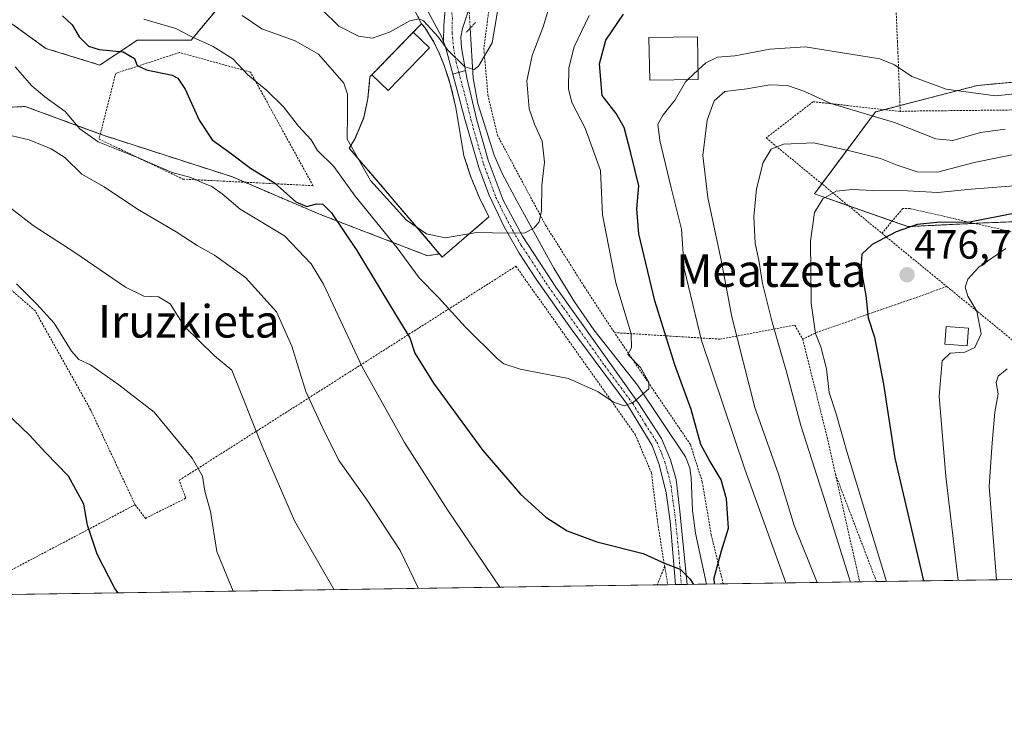
# Model space of a CAD drawing. Units: metres. Extents: x 600017 to 603443, y 4770806 to 4773170.
# Drawn here: x 601976 to 602218, y 4770806 to 4770976 of the extents above; entities that cross this region are included whole.
import ezdxf
from ezdxf.enums import TextEntityAlignment as Align

# ---------------------------------------------------------------- set-up
doc = ezdxf.new("R2010")
doc.units = ezdxf.units.M
doc.header["$MEASUREMENT"] = 0
for name, pattern in [('TRAZO_Y_PUNTO', [1, 0.5, -0.25, 0, -0.25]), ('TRAZOS', [0.75, 0.5, -0.25]), ('TRAZOS2', [0.375, 0.25, -0.125]), ('TRAZOSX2', [1.5, 1, -0.5])]:
    doc.linetypes.add(name, pattern=pattern)
for name, color, linetype, lineweight in [('Alambrada', 19, 'TRAZOS', 0), ('Arbolado forestal', 92, 'TRAZOS', 0), ('Arbolado forestal CxS', 92, 'Continuous', 0), ('Carátula', 7, 'Continuous', 5), ('Cementerio', 135, 'TRAZOSX2', 0), ('Cementerio Cxs', 135, 'Continuous', 0), ('Comarca CxS', 133, 'Continuous', 0), ('Comunidad Autónoma CxS', 142, 'Continuous', 0), ('Corriente natural lineal', 142, 'Continuous', 13), ('Corriente natural lineal oculto', 19, 'TRAZO_Y_PUNTO', 13), ('Curva de nivel maestra', 36, 'Continuous', 30), ('Curva de nivel normal', 36, 'Continuous', 0), ('Edificación', 1, 'Continuous', 13), ('Edificación Cxs', 1, 'Continuous', 13), ('Edificación ligera', 1, 'Continuous', 0), ('Edificación ligera Cxs', 1, 'Continuous', 0), ('Municipio CxS', 142, 'Continuous', 0), ('Muro lineal', 1, 'TRAZOSX2', 13), ('Núcleo urbano', 19, 'Continuous', 0), ('Núcleo urbano CxS', 19, 'Continuous', 0), ('Pista no pavimentada', 254, 'Continuous', 13), ('Pista no pavimentada Cxs', 254, 'Continuous', 0), ('Pista pavimentada', 135, 'Continuous', 13), ('Pista pavimentada Cxs', 135, 'Continuous', 0), ('Pista pavimentada eje', 135, 'TRAZO_Y_PUNTO', 0), ('Prado', 92, 'Continuous', 0), ('Prado CxS', 92, 'Continuous', 0), ('Provincia CxS', 1, 'Continuous', 0), ('Puente lineal', 2, 'TRAZOS2', 0), ('Punto de cota en terreno', 7, 'Continuous', 0), ('Rótulo de punto de cota en terreno', 19, 'Continuous', 0), ('Texto cartográfico', 19, 'Continuous', 0)]:
    doc.layers.add(name, color=color, linetype=linetype, lineweight=lineweight)
doc.styles.add('Arial', font='txt', dxfattribs={"height": 0.2})

# ---------------------------------------------------------------- blocks, each defined once
blk = doc.blocks.new('*U150')
at = {"layer": 'Prado CxS', "color": 92, "linetype": 'Continuous', "lineweight": 0}
for points in [[(602239.7, 4770962.34, 455.11), (602210.91, 4770959.72, 454.26), (602185.91, 4770953.21, 458.82), (602170.96, 4770933.16, 469.16), (602193.86, 4770925.08, 474.99), (602212.4, 4770925.99, 475.52), (602216.6, 4770926.15, 476.66), (602223.27, 4770926.41, 476.96)], [(602326.36, 4770840.06, 525.48), (601763.36, 4770831.67, 470.69)], [(601958.03, 4770953.54, 460.81), (601977.36, 4770954.56, 456.49), (601996.68, 4770947.44, 453.76), (602028.21, 4770937.27, 452.17), (602049.57, 4770928.12, 450.32), (602076.01, 4770917.95, 440.68), (602078.97, 4770918.4, 440.72), (602079.64, 4770917.62, 441.1), (602091.1, 4770927.45, 439.25), (602088.79, 4770932.16, 438.39), (602086.73, 4770937.05, 437.95), (602084.97, 4770942.48, 437.29), (602083, 4770954.35, 436.3), (602081.63, 4770960.07, 435.65), (602080.15, 4770964.6, 435.4), (602078.63, 4770968.23, 435.26), (602077.59, 4770970.38, 435.19), (602075.39, 4770973.96, 435.03), (602074.56, 4770974.87, 434.95), (602071.94, 4770979.99, 434.17)], [(602028.21, 4770983.04, 439.79), (602018.04, 4770970.83, 445.58), (602004.82, 4770970.83, 447.7), (601995.66, 4770964.73, 450.76), (601982.44, 4770968.8, 451.84), (601964.14, 4770982.02, 452.05)]]:
    blk.add_polyline3d(points, dxfattribs=at)
blk = doc.blocks.new('*U172')
at = {"layer": 'Curva de nivel normal', "color": 36, "linetype": 'Continuous', "lineweight": 0}
blk.add_polyline3d([(602115.65, 4770976.86, 445), (602111.98, 4770969.23, 445), (602110.68, 4770964.02, 445), (602110.6, 4770958.9, 445), (602111.44, 4770955.54, 445), (602114.72, 4770949.28, 445), (602118.45, 4770938.84, 445), (602118.96, 4770927.99, 445), (602122.26, 4770911.25, 445), (602126.03, 4770898.78, 445), (602126.07, 4770895.31, 445), (602125.21, 4770893.74, 445), (602128.27, 4770890.49, 445), (602130.34, 4770886.93, 445), (602130.33, 4770885.28, 445), (602126.5, 4770881.94, 445), (602124.24, 4770881.11, 445), (602121.63, 4770882, 445), (602117.88, 4770884.58, 445), (602110.58, 4770887.83, 445), (602098.73, 4770890.1, 445), (602094.77, 4770891.38, 445), (602093.11, 4770892.71, 445), (602085.37, 4770900.41, 445), (602078.74, 4770907.69, 445), (602074.02, 4770912.55, 445), (602068.62, 4770919.87, 445), (602058.32, 4770932.53, 445), (602053.05, 4770939.84, 445), (602049.04, 4770943.76, 445), (602047.47, 4770946.38, 445), (602044.37, 4770949.77, 445), (602040.71, 4770954.44, 445), (602036.56, 4770958.53, 445), (602031.98, 4770962.3, 445), (602028.26, 4770966.22, 445), (602023.46, 4770969.31, 445), (602018.2, 4770971.66, 445), (602014.32, 4770973.67, 445), (602010.6, 4770974.74, 445), (602006.47, 4770975.98, 445)], dxfattribs=at)
blk = doc.blocks.new('*U179')
at = {"layer": 'Curva de nivel normal', "color": 36, "linetype": 'Continuous', "lineweight": 0}
for points in [[(602221.02, 4770935.19, 470), (602209.42, 4770934.3, 470), (602201.24, 4770933.46, 470), (602193.76, 4770933.9, 470), (602185.31, 4770933.96, 470), (602180.3, 4770934.21, 470), (602176.31, 4770933.8, 470), (602173.02, 4770931.92, 470), (602170.96, 4770928.52, 470), (602169.96, 4770921.55, 470), (602170.13, 4770906.29, 470), (602171.18, 4770898.82, 470), (602172.53, 4770895.59, 470), (602173.94, 4770890.15, 470), (602174.53, 4770884.41, 470), (602176.29, 4770879.17, 470), (602178.9, 4770869.87, 470), (602188.62, 4770838, 470)], [(602028.37, 4770835.62, 470), (602024.38, 4770845.39, 470), (602022.76, 4770855.21, 470), (602021.42, 4770860.21, 470), (602020.82, 4770863.85, 470), (602018.34, 4770868.29, 470), (602008.99, 4770879.56, 470), (602000.35, 4770886.29, 470), (601993.35, 4770891.16, 470), (601990.51, 4770892.47, 470), (601988.66, 4770894.55, 470), (601984.46, 4770901.38, 470), (601980.23, 4770906.09, 470), (601975.17, 4770911.02, 470)]]:
    blk.add_polyline3d(points, dxfattribs=at)
blk = doc.blocks.new('*U182')
at = {"layer": 'Curva de nivel normal', "color": 36, "linetype": 'Continuous', "lineweight": 0}
for points in [[(602217.7, 4770948.99, 460), (602211.66, 4770948.21, 460), (602204.93, 4770946.22, 460), (602200.73, 4770946.66, 460), (602190.61, 4770950.64, 460), (602175, 4770955.33, 460), (602168.33, 4770958.34, 460), (602164.33, 4770959.69, 460), (602160, 4770959.91, 460), (602154.33, 4770958.88, 460), (602149, 4770958.2, 460), (602146.38, 4770955.96, 460), (602144.67, 4770951.2, 460), (602143.59, 4770942.52, 460), (602144.83, 4770932.23, 460), (602148.15, 4770916.45, 460), (602150.7, 4770902.96, 460), (602156.36, 4770880.67, 460), (602162.11, 4770864.32, 460), (602165.98, 4770851.72, 460), (602171.63, 4770837.75, 460)], [(602073.81, 4770836.29, 460), (602069.33, 4770845.64, 460), (602061.26, 4770857.94, 460), (602054.34, 4770867.64, 460), (602050.7, 4770874.87, 460), (602046.22, 4770884.59, 460), (602042.76, 4770895.71, 460), (602038.98, 4770904.18, 460), (602031.41, 4770912.6, 460), (602023.81, 4770918.11, 460), (602019.56, 4770920.49, 460), (602014.35, 4770923.84, 460), (602004.88, 4770929.4, 460), (601996.68, 4770934.82, 460), (601991.25, 4770937.96, 460), (601987.06, 4770942.07, 460), (601983.72, 4770944.19, 460), (601978.33, 4770946.38, 460), (601972.77, 4770947.7, 460)]]:
    blk.add_polyline3d(points, dxfattribs=at)
blk = doc.blocks.new('*U192')
at = {"layer": 'Curva de nivel normal', "color": 36, "linetype": 'Continuous', "lineweight": 0}
blk.add_polyline3d([(602215.59, 4770838.41, 485), (602213.85, 4770861.35, 485), (602214.54, 4770872, 485), (602215.2, 4770879.53, 485), (602215.99, 4770884.03, 485), (602215.54, 4770886.85, 485), (602216.04, 4770888.36, 485), (602218.2, 4770890.2, 485)], dxfattribs=at)
blk = doc.blocks.new('*U215')
at = {"layer": 'Curva de nivel normal', "color": 36, "linetype": 'Continuous', "lineweight": 0}
blk.add_polyline3d([(602107.67, 4770984.96, 440), (602104.42, 4770974.12, 440), (602101.73, 4770967.08, 440), (602100.38, 4770960.83, 440), (602100.76, 4770956.96, 440), (602100.96, 4770953.96, 440), (602102.26, 4770950.21, 440), (602104.15, 4770946.04, 440), (602104.72, 4770940.92, 440), (602104.07, 4770935.27, 440), (602103.97, 4770928.97, 440), (602103.46, 4770926.26, 440), (602102.2, 4770924.79, 440), (602100, 4770923.59, 440), (602095.79, 4770923.46, 440), (602088.13, 4770923.66, 440), (602080.37, 4770922.31, 440), (602075.76, 4770923.35, 440), (602070.86, 4770926.69, 440), (602062.07, 4770936.44, 440), (602056.33, 4770946.52, 440), (602056.38, 4770952.79, 440), (602056.37, 4770957.61, 440), (602055.49, 4770960.26, 440), (602049.32, 4770967.4, 440), (602043.54, 4770970.65, 440), (602035.38, 4770973.58, 440), (602030.58, 4770976.89, 440)], dxfattribs=at)
blk = doc.blocks.new('*U244')
at = {"layer": 'Curva de nivel normal', "color": 36, "linetype": 'Continuous', "lineweight": 0}
blk.add_polyline3d([(602217.88, 4770919.75, 480), (602211.26, 4770915.1, 480), (602208.55, 4770912.21, 480), (602207.89, 4770910.19, 480), (602208.56, 4770907.98, 480), (602210.78, 4770904.34, 480), (602211.85, 4770898.78, 480), (602210.33, 4770895.39, 480), (602207.84, 4770894.29, 480), (602204.22, 4770894, 480), (602202.32, 4770892.12, 480), (602201.52, 4770883.44, 480), (602203.15, 4770863.76, 480), (602206.24, 4770838.27, 480)], dxfattribs=at)
blk = doc.blocks.new('*U245')
at = {"layer": 'Curva de nivel normal', "color": 36, "linetype": 'Continuous', "lineweight": 0}
for points in [[(602179.82, 4770837.87, 465), (602173.69, 4770857.41, 465), (602167.64, 4770876.31, 465), (602164.06, 4770889.46, 465), (602160.55, 4770901.6, 465), (602158.24, 4770911.12, 465), (602157.31, 4770916.84, 465), (602156.4, 4770920.94, 465), (602156.08, 4770927.57, 465), (602156.76, 4770934.36, 465), (602158.37, 4770940.81, 465), (602160.33, 4770944.07, 465), (602163.36, 4770945.28, 465), (602170.77, 4770945.66, 465), (602179.96, 4770943.6, 465), (602187.15, 4770941.81, 465), (602191.23, 4770940.16, 465), (602196.12, 4770938.54, 465), (602201.12, 4770938.43, 465), (602210.11, 4770940.8, 465), (602222.66, 4770943.36, 465)], [(601969.82, 4770932.66, 465), (601979.28, 4770925.37, 465), (601989.49, 4770918.7, 465), (602001.96, 4770910.19, 465), (602006.44, 4770907.99, 465), (602010.04, 4770907.89, 465), (602012.93, 4770906.12, 465), (602016.42, 4770900.54, 465), (602023.75, 4770893.34, 465), (602028.05, 4770889.87, 465), (602035.44, 4770871.23, 465), (602043.44, 4770852.87, 465), (602053.13, 4770835.99, 465)]]:
    blk.add_polyline3d(points, dxfattribs=at)
blk = doc.blocks.new('*U246')
at = {"layer": 'Curva de nivel normal', "color": 36, "linetype": 'Continuous', "lineweight": 0}
for points in [[(602093.79, 4770836.59, 455), (602080.93, 4770855.6, 455), (602070.41, 4770872.09, 455), (602059.98, 4770890.69, 455), (602050.48, 4770910.94, 455), (602047.47, 4770915.92, 455), (602040.91, 4770922.86, 455), (602030.1, 4770929.38, 455), (602025.64, 4770933.1, 455), (602023.16, 4770934.96, 455), (602020.5, 4770935.96, 455), (602017.95, 4770937.13, 455), (602013.41, 4770938.35, 455), (602005.49, 4770941.76, 455), (601995.26, 4770945.85, 455), (601990.78, 4770949.08, 455), (601987.17, 4770953.34, 455), (601982.12, 4770956.96, 455), (601979.01, 4770959.66, 455), (601974.88, 4770964.3, 455)], [(602139.84, 4770961.14, 455), (602139.28, 4770960.61, 455), (602136.78, 4770956.21, 455), (602133.82, 4770952.53, 455), (602132.53, 4770950.26, 455), (602133.05, 4770946.25, 455), (602135.82, 4770934.57, 455), (602138.37, 4770924.44, 455), (602139.02, 4770914.77, 455), (602143.26, 4770897.13, 455), (602153.88, 4770865.58, 455), (602163.95, 4770837.64, 455)]]:
    blk.add_polyline3d(points, dxfattribs=at)
blk = doc.blocks.new('*U271')
at = {"layer": 'Curva de nivel maestra', "color": 36, "linetype": 'Continuous', "lineweight": 30}
for points in [[(602220.68, 4770928.44, 475), (602208.99, 4770926.16, 475), (602200.99, 4770926.06, 475), (602196.15, 4770925.61, 475), (602190.96, 4770923.83, 475), (602185.15, 4770920.7, 475), (602182.59, 4770918.31, 475), (602182.33, 4770914.91, 475), (602183.55, 4770908.18, 475), (602184.12, 4770902.67, 475), (602185.68, 4770897.97, 475), (602187.88, 4770886.42, 475), (602190.67, 4770868.3, 475), (602197.72, 4770838.14, 475)], [(602000.16, 4770835.2, 475), (601999.37, 4770836.3, 475), (601994.99, 4770844.69, 475), (601992.63, 4770851.86, 475), (601991.74, 4770856.94, 475), (601987.98, 4770863.84, 475), (601982.39, 4770869.58, 475), (601978.38, 4770873.9, 475), (601968.62, 4770883.24, 475)]]:
    blk.add_polyline3d(points, dxfattribs=at)
blk = doc.blocks.new('*U276')
at = {"layer": 'Curva de nivel maestra', "color": 36, "linetype": 'Continuous', "lineweight": 30}
for points in [[(602146.43, 4770837.38, 450), (602146.38, 4770838.92, 450), (602148.12, 4770845.54, 450), (602149.86, 4770851.05, 450), (602149.4, 4770858.26, 450), (602148.04, 4770862.92, 450), (602145.15, 4770867.87, 450), (602143.12, 4770871.61, 450), (602140.72, 4770880.2, 450), (602136.73, 4770891.2, 450), (602131.76, 4770906.87, 450), (602127.9, 4770923.34, 450), (602127.4, 4770929.47, 450), (602127.88, 4770935.08, 450), (602125.92, 4770943.09, 450), (602124.31, 4770949.37, 450), (602122.32, 4770952.86, 450), (602118.88, 4770957.24, 450), (602118.26, 4770965.04, 450), (602119.76, 4770970.82, 450), (602124.13, 4770977.24, 450)], [(601986.49, 4770976.78, 450), (601988.87, 4770974.6, 450), (601990.59, 4770971.66, 450), (601992.9, 4770969.35, 450), (601995.49, 4770968.53, 450), (602001.39, 4770967.94, 450), (602004.14, 4770966.32, 450), (602004.78, 4770964.62, 450), (602007.06, 4770963.57, 450), (602013.38, 4770962.22, 450), (602014.78, 4770961.53, 450), (602016.62, 4770958.82, 450), (602019.98, 4770951.17, 450), (602023.2, 4770946.4, 450), (602027.6, 4770943.2, 450), (602032.59, 4770939.42, 450), (602038.49, 4770935.84, 450), (602043.74, 4770931.2, 450), (602046.47, 4770930.05, 450), (602048.82, 4770930.71, 450), (602050.36, 4770930.62, 450), (602052.47, 4770928.43, 450), (602058.67, 4770919.19, 450), (602068.33, 4770903.26, 450), (602071.71, 4770897.83, 450), (602072.94, 4770894.05, 450), (602077.48, 4770886.63, 450), (602089.64, 4770870.18, 450), (602098.88, 4770859.42, 450), (602105.02, 4770853.82, 450), (602110.28, 4770850.43, 450), (602117.54, 4770847.74, 450), (602128.96, 4770844.84, 450), (602134.36, 4770842.41, 450), (602137.98, 4770841.02, 450), (602140.38, 4770838.66, 450), (602141.27, 4770837.3, 450)]]:
    blk.add_polyline3d(points, dxfattribs=at)
blk = doc.blocks.new('5PATER')
at = {"layer": 'Carátula', "linetype": 'Continuous', "lineweight": 5}
h = blk.add_hatch(color=250, dxfattribs=at)
edge = h.paths.add_edge_path()
edge.add_ellipse((0, 0.01), major_axis=(-1.33, -1.34), ratio=0.999422, start_angle=0, end_angle=360)
blk = doc.blocks.new('*U303')
at = {"layer": 'Alambrada', "color": 19, "linetype": 'TRAZOS', "lineweight": 0}
for points in [[(602237.18, 4770838.73, 502.15), (602237.32, 4770852.88, 496.8), (602239.42, 4770866.75, 495.07), (602243.03, 4770878.01, 499.17)], [(602176.1, 4770864.34, 473.58), (602186.17, 4770837.97, 476.54), (602186.17, 4770837.97, 476.54)]]:
    blk.add_polyline3d(points, dxfattribs=at)
blk = doc.blocks.new('*U304')
at = {"layer": 'Alambrada', "color": 19, "linetype": 'TRAZOS', "lineweight": 0}
for points in [[(602148.57, 4770837.41, 450.84), (602148.57, 4770837.41, 450.84), (602145.64, 4770849.44, 449.4), (602143.43, 4770862.46, 448.23), (602140.52, 4770871.64, 448.8), (602121.89, 4770899.07, 443.86)], [(602176.1, 4770864.34, 473.58), (602182.05, 4770837.91, 475.7)]]:
    blk.add_polyline3d(points, dxfattribs=at)

msp = doc.modelspace()

# ---------------------------------------------------------------- linework, layer by layer
at = {"layer": 'Alambrada', "color": 19, "linetype": 'TRAZOS', "lineweight": 0}
for points in [[(602221.33, 4771066.36, 437.49), (602214.07, 4771064.79, 436.78), (602194.03, 4771060.54, 435.96), (602187.64, 4771059.24, 435.79), (602191.3, 4770970.5, 453.84), (602191.42, 4770967.98, 455.23), (602192.01, 4770953.34, 472.9)], [(602098.28, 4770998.33, 435.8), (602092.03, 4770985.29, 435.19), (602089.85, 4770968.8, 435.83), (602090.85, 4770957.35, 435.59), (602093.17, 4770947.56, 442.4), (602105, 4770925.42, 440.7), (602114.52, 4770910.31, 451.67), (602121.89, 4770899.07, 443.86)], [(602047.95, 4770935.13, 460.44), (602032.62, 4770962.99, 458.33), (602015.17, 4770967.8, 458.08), (601999.55, 4770962.69, 461.27), (601995.46, 4770946.56, 457.11), (602016.04, 4770936.74, 458.34), (602047.95, 4770935.13, 460.44)], [(602192.01, 4770953.34, 472.9), (602170.64, 4770955.74, 466.05), (602159.1, 4770946.84, 466.31), (602187.48, 4770923.47, 486.05)], [(602227.01, 4770954.52, 470.59), (602219.82, 4770953.71, 469.1), (602194.37, 4770953.43, 472.09), (602192.01, 4770953.34, 472.9)], [(602004.31, 4770856.83, 473.36), (601993.4, 4770880.11, 472.61), (601979.78, 4770904.41, 471.63), (601964.19, 4770918.06, 480.09), (601952.55, 4770929.33, 468.79), (601937.07, 4770941.08, 475.54), (601917.1, 4770904.67, 478.61), (601920.37, 4770895.25, 476.94), (601927.39, 4770876.66, 479.97), (601932.03, 4770856.38, 483.3), (601936.13, 4770848.17, 483.35), (601946.46, 4770839.39, 484.4), (601966.42, 4770836.87, 481.2)], [(602243.03, 4770878.01, 499.17), (602256.91, 4770900.84, 495.95), (602265.6, 4770908.79, 504.54), (602265.94, 4770913.1, 503.95), (602194.46, 4770929.5, 480.61), (602192.66, 4770929.5, 481.18), (602187.48, 4770923.47, 486.05)], [(602187.48, 4770923.47, 486.05), (602194.49, 4770917.68, 486.76), (602203.42, 4770910.4, 485.56)], [(602004.31, 4770856.83, 473.36), (602006.84, 4770853.5, 473.25), (602016.73, 4770858.44, 471.19), (602015.14, 4770862.85, 471.27), (602097.73, 4770915.36, 441.38), (602126.97, 4770874.08, 445.96), (602130.96, 4770864.67, 447.39), (602132.58, 4770851.66, 450.29), (602134.21, 4770841.71, 450.37)], [(602203.42, 4770910.4, 485.56), (602194.53, 4770907.18, 483.46), (602171.77, 4770899.26, 475.33), (602168.07, 4770897.46, 478.36)], [(602203.42, 4770910.4, 485.56), (602243.03, 4770878.01, 499.17)], [(602121.89, 4770899.07, 443.86), (602147.78, 4770897.47, 457.86), (602166.14, 4770900.91, 470.33), (602168.07, 4770897.46, 478.36)], [(602168.07, 4770897.46, 478.36), (602174.23, 4770872.73, 472.96), (602176.1, 4770864.34, 473.58)], [(602004.31, 4770856.83, 473.36), (601966.42, 4770836.87, 481.2)], [(602134.21, 4770841.71, 450.37), (602132.39, 4770837.17, 451.18)], [(602134.21, 4770841.71, 450.37), (602134.96, 4770837.21, 450.88), (602134.96, 4770837.2, 450.88)]]:
    msp.add_polyline3d(points, dxfattribs=at)
at = {"layer": 'Arbolado forestal', "color": 92, "linetype": 'TRAZOS', "lineweight": 0}
for points in [[(602074.56, 4770974.87, 434.95), (602071.94, 4770979.99, 434.17), (602064.26, 4770989.2, 432.75), (602061.77, 4770992.19, 432.43), (602060.89, 4770992.37, 432.42), (602056.42, 4770993.26, 432.18), (602051.6, 4770994.22, 432.59), (602040.42, 4770996.26, 432.94), (602039.18, 4770994.92, 433.33), (602028.21, 4770983.04, 439.79), (602018.04, 4770970.83, 445.58), (602004.82, 4770970.83, 447.7), (601995.66, 4770964.73, 450.76), (601982.44, 4770968.8, 451.84), (601964.13, 4770982.02, 452.04)], [(602074.56, 4770974.87, 434.95), (602072.55, 4770972.8, 435.39), (602062.41, 4770962.35, 436.87), (602061.9, 4770961.83, 437.01), (602061.42, 4770956.56, 437.4), (602060.45, 4770951.92, 437.68), (602060.21, 4770951.35, 437.78), (602058.26, 4770946.7, 438.77), (602056.85, 4770944.33, 440.19), (602078.97, 4770918.4, 440.72)], [(602226.67, 4770961.16, 454.21), (602210.91, 4770959.72, 454.26), (602191.95, 4770954.79, 458.22), (602188.08, 4770953.78, 458.61), (602185.91, 4770953.22, 458.82), (602172.77, 4770935.58, 468.81), (602170.96, 4770933.16, 469.16), (602179.28, 4770930.22, 471.87), (602190.02, 4770926.43, 474.32), (602193.86, 4770925.08, 474.99), (602210.23, 4770925.88, 475.17), (602212.4, 4770925.99, 475.52), (602216.6, 4770926.15, 476.66), (602223.27, 4770926.41, 476.96)], [(601958.03, 4770953.54, 460.81), (601977.36, 4770954.56, 456.49), (601995.77, 4770947.78, 453.9), (601996.68, 4770947.44, 453.76), (602028.21, 4770937.27, 452.17), (602031.23, 4770935.97, 451.52), (602049.57, 4770928.12, 450.32), (602076.01, 4770917.95, 440.68), (602078.97, 4770918.4, 440.72)]]:
    msp.add_polyline3d(points, dxfattribs=at)
at = {"layer": 'Arbolado forestal CxS', "color": 92, "linetype": 'Continuous', "lineweight": 0}
for points in [[(601964.13, 4770982.02, 452.05), (601982.44, 4770968.8, 451.84), (601995.66, 4770964.73, 450.76), (602004.82, 4770970.83, 447.7), (602018.04, 4770970.83, 445.58), (602028.21, 4770983.04, 439.79)], [(602071.94, 4770979.99, 434.17), (602074.56, 4770974.87, 434.95), (602074.56, 4770974.87, 434.95), (602072.55, 4770972.8, 435.39), (602062.41, 4770962.35, 436.87), (602061.9, 4770961.83, 437.01), (602061.42, 4770956.56, 437.4), (602060.45, 4770951.92, 437.68), (602060.21, 4770951.35, 437.78), (602058.26, 4770946.7, 438.77), (602056.85, 4770944.33, 440.19), (602078.97, 4770918.4, 440.72), (602076.01, 4770917.95, 440.68), (602049.57, 4770928.12, 450.32), (602028.21, 4770937.27, 452.17), (601996.68, 4770947.44, 453.76), (601977.36, 4770954.56, 456.49), (601958.03, 4770953.54, 460.81)], [(602223.27, 4770926.41, 476.96), (602216.6, 4770926.15, 476.66), (602212.4, 4770925.99, 475.52), (602193.86, 4770925.08, 474.99), (602170.96, 4770933.16, 469.16), (602185.91, 4770953.21, 458.82), (602210.91, 4770959.72, 454.26), (602239.7, 4770962.34, 455.11)]]:
    msp.add_polyline3d(points, dxfattribs=at)
at = {"layer": 'Cementerio', "color": 135, "linetype": 'TRAZOSX2', "lineweight": 0}
for points in [[(602072.55, 4770972.8, 435.39), (602074.56, 4770974.87, 434.95), (602075.39, 4770973.96, 435.03), (602077.59, 4770970.38, 435.19), (602078.63, 4770968.23, 435.26), (602080.15, 4770964.6, 435.4), (602081.63, 4770960.07, 435.65), (602083, 4770954.35, 436.3), (602084.97, 4770942.48, 437.29), (602086.73, 4770937.05, 437.95), (602088.79, 4770932.16, 438.39), (602091.1, 4770927.45, 439.25)], [(602062.41, 4770962.35, 436.87), (602072.55, 4770972.8, 435.39)], [(602091.1, 4770927.45, 439.25), (602079.64, 4770917.62, 441.1), (602056.85, 4770944.33, 440.19), (602058.26, 4770946.7, 438.77), (602060.45, 4770951.92, 437.68), (602061.42, 4770956.56, 437.4), (602061.9, 4770961.83, 437.01), (602062.41, 4770962.35, 436.87)]]:
    msp.add_polyline3d(points, dxfattribs=at)
at = {"layer": 'Cementerio Cxs', "color": 135, "linetype": 'Continuous', "lineweight": 0}
msp.add_polyline3d([(602091.1, 4770927.45, 439.25), (602079.64, 4770917.62, 441.1), (602056.85, 4770944.33, 440.19), (602058.26, 4770946.7, 438.77), (602060.45, 4770951.92, 437.68), (602061.42, 4770956.56, 437.4), (602061.9, 4770961.83, 437.01), (602062.41, 4770962.35, 436.87), (602072.55, 4770972.8, 435.39), (602074.56, 4770974.87, 434.95), (602075.39, 4770973.96, 435.03), (602077.59, 4770970.38, 435.19), (602078.63, 4770968.23, 435.26), (602080.15, 4770964.6, 435.4), (602081.63, 4770960.07, 435.65), (602083, 4770954.35, 436.3), (602084.97, 4770942.48, 437.29), (602086.73, 4770937.05, 437.95), (602088.79, 4770932.16, 438.39), (602091.1, 4770927.45, 439.25)], close=True, dxfattribs=at)
at = {"layer": 'Comarca CxS', "color": 133, "linetype": 'Continuous', "lineweight": 0}
msp.add_polyline3d([(600209.35, 4770808.51, 702.53), (600051.29, 4770806.15, 670.72), (600024.03, 4772662.98, 316.49), (600017.33, 4773119.71, 431.4), (603407.97, 4773170.26, 396.31), (603443.03, 4770856.7, 737.1), (600209.35, 4770808.51, 702.53)], close=True, dxfattribs=at)
msp.add_polyline3d([(600209.35, 4770808.51, 702.53), (600051.29, 4770806.15, 670.72), (600024.03, 4772662.98, 316.49), (600017.33, 4773119.71, 431.4), (603407.97, 4773170.26, 396.31), (603443.03, 4770856.7, 737.1), (600209.35, 4770808.51, 702.53)], close=True, dxfattribs=at)
at = {"layer": 'Comunidad Autónoma CxS', "color": 142, "linetype": 'Continuous', "lineweight": 0}
msp.add_polyline3d([(600209.35, 4770808.51, 702.53), (600051.29, 4770806.15, 670.72), (600024.03, 4772662.98, 316.49), (600017.33, 4773119.71, 431.4), (600330.52, 4773124.38, 308.68), (601509.59, 4773141.96, 503.64), (603407.97, 4773170.26, 396.31), (603443.03, 4770856.7, 737.1), (600209.35, 4770808.51, 702.53)], close=True, dxfattribs=at)
msp.add_polyline3d([(600209.35, 4770808.51, 702.53), (600051.29, 4770806.15, 670.72), (600024.03, 4772662.98, 316.49), (600017.33, 4773119.71, 431.4), (600330.52, 4773124.38, 308.68), (601509.59, 4773141.96, 503.64), (603407.97, 4773170.26, 396.31), (603443.03, 4770856.7, 737.1), (600209.35, 4770808.51, 702.53)], close=True, dxfattribs=at)
at = {"layer": 'Corriente natural lineal', "color": 142, "linetype": 'Continuous', "lineweight": 13}
msp.add_polyline3d([(602086.5, 4770973.81, 433.87), (602087.21, 4770961.47, 435.12), (602088.39, 4770955.31, 435.87), (602092.36, 4770942.62, 437.41), (602094.37, 4770938.1, 438.03), (602098.03, 4770931.26, 438.83), (602107.04, 4770914.88, 441.17), (602112.08, 4770906.62, 442.09), (602116.82, 4770899.78, 442.8), (602127.53, 4770886.22, 444.89), (602139.28, 4770868.63, 447.53), (602140.38, 4770865.9, 447.34), (602140.75, 4770863.45, 446.75), (602141.07, 4770855.45, 447.42), (602141.76, 4770849.86, 448.03), (602144.47, 4770837.35, 449.79)], dxfattribs=at)
at = {"layer": 'Corriente natural lineal oculto', "color": 19, "linetype": 'TRAZO_Y_PUNTO', "lineweight": 13}
msp.add_polyline3d([(602086.02, 4770982.12, 434.17), (602086.5, 4770973.81, 433.87)], dxfattribs=at)
at = {"layer": 'Curva de nivel normal', "color": 36, "linetype": 'Continuous', "lineweight": 0}
for points in [[(602093.21, 4770977.9, 435), (602091.86, 4770970.18, 435), (602088.58, 4770964.43, 435), (602087.47, 4770963.66, 435), (602085.16, 4770964.29, 435), (602081.03, 4770968.35, 435), (602078.67, 4770971.63, 435), (602075.04, 4770975.56, 435), (602073.98, 4770976.1, 435), (602071.73, 4770975.61, 435), (602066.67, 4770972.81, 435), (602062.55, 4770971.34, 435), (602059.13, 4770971.83, 435), (602054.28, 4770974.31, 435), (602049.95, 4770978.52, 435)], [(602230.32, 4770958.71, 455), (602215.34, 4770957.16, 455), (602203.3, 4770958.84, 455), (602194.85, 4770961.89, 455), (602190.6, 4770964.82, 455), (602186.99, 4770966.24, 455), (602168.66, 4770969.16, 455), (602160, 4770968.64, 455), (602151.43, 4770966.98, 455), (602147.2, 4770966.66, 455), (602144.28, 4770965.31, 455), (602142.42, 4770963.56, 455)], [(602142.42, 4770963.56, 455), (602139.84, 4770961.14, 455)]]:
    msp.add_polyline3d(points, dxfattribs=at)
at = {"layer": 'Edificación', "color": 1, "linetype": 'Continuous', "lineweight": 13}
for points in [[(602062.41, 4770962.35, 456.01), (602072.55, 4770972.8, 440.84)], [(602072.55, 4770972.8, 440.84), (602076.51, 4770968.95, 438.8)], [(602142.46, 4770961.18, 458.85), (602130.53, 4770960.98, 465.63), (602130.35, 4770971.49, 452.4), (602142.28, 4770971.68, 455.78), (602142.46, 4770961.18, 458.85)], [(602076.51, 4770968.95, 438.8), (602066.36, 4770958.51, 437.44), (602062.41, 4770962.35, 456.01)]]:
    msp.add_polyline3d(points, dxfattribs=at)
at = {"layer": 'Edificación Cxs', "color": 1, "linetype": 'Continuous', "lineweight": 13}
for points in [[(602076.51, 4770968.95, 438.8), (602066.36, 4770958.51, 437.44), (602062.41, 4770962.35, 456.01), (602072.55, 4770972.8, 440.85), (602076.51, 4770968.95, 438.8)], [(602142.46, 4770961.18, 458.85), (602130.53, 4770960.98, 465.63), (602130.35, 4770971.49, 452.4), (602142.28, 4770971.68, 455.78), (602142.46, 4770961.18, 458.85)]]:
    msp.add_polyline3d(points, close=True, dxfattribs=at)
at = {"layer": 'Edificación ligera', "color": 1, "linetype": 'Continuous', "lineweight": 0}
msp.add_polyline3d([(602208.71, 4770900.17, 488.67), (602208.39, 4770895.85, 485.56), (602202.96, 4770896.26, 479.87), (602203.29, 4770900.57, 479.07), (602208.71, 4770900.17, 488.67)], dxfattribs=at)
at = {"layer": 'Edificación ligera Cxs', "color": 1, "linetype": 'Continuous', "lineweight": 0}
msp.add_polyline3d([(602208.71, 4770900.17, 488.67), (602208.39, 4770895.85, 485.56), (602202.96, 4770896.26, 479.87), (602203.29, 4770900.57, 479.07), (602208.71, 4770900.17, 488.67)], close=True, dxfattribs=at)
at = {"layer": 'Municipio CxS', "color": 142, "linetype": 'Continuous', "lineweight": 0}
msp.add_polyline3d([(601502.28, 4773125.14, 497.72), (601506.61, 4773135.16, 500.65), (601509.26, 4773141.31, 503.34), (601509.59, 4773141.96, 503.64), (603407.97, 4773170.26, 396.31), (603443.03, 4770856.7, 737.1), (600209.35, 4770808.51, 702.53)], dxfattribs=at)
msp.add_polyline3d([(601502.28, 4773125.14, 497.72), (601506.61, 4773135.16, 500.65), (601509.26, 4773141.31, 503.34), (601509.59, 4773141.96, 503.64), (603407.97, 4773170.26, 396.31), (603443.03, 4770856.7, 737.1), (600209.35, 4770808.51, 702.53)], dxfattribs=at)
at = {"layer": 'Muro lineal', "color": 1, "linetype": 'TRAZOSX2', "lineweight": 13}
msp.add_polyline3d([(602062.41, 4770962.35, 456.01), (602061.9, 4770961.83, 457.23), (602061.42, 4770956.56, 455.31), (602060.45, 4770951.92, 457.82), (602058.26, 4770946.7, 461.12), (602056.85, 4770944.33, 460.77), (602079.64, 4770917.62, 457.68), (602091.1, 4770927.45, 440.01), (602088.79, 4770932.16, 439.81), (602086.73, 4770937.05, 438.74), (602084.97, 4770942.48, 438.72), (602083, 4770954.35, 437.54), (602081.63, 4770960.07, 438.14), (602080.15, 4770964.6, 437.94), (602078.63, 4770968.23, 437.14), (602077.59, 4770970.38, 437.67), (602075.39, 4770973.96, 438.82), (602074.56, 4770974.87, 439.8), (602072.55, 4770972.8, 440.84)], dxfattribs=at)
at = {"layer": 'Núcleo urbano', "color": 19, "linetype": 'Continuous', "lineweight": 0}
for points in [[(602074.56, 4770974.87, 434.95), (602072.55, 4770972.8, 435.39), (602062.41, 4770962.35, 436.87), (602061.9, 4770961.83, 437.01), (602061.42, 4770956.56, 437.4), (602060.45, 4770951.92, 437.68), (602060.21, 4770951.35, 437.78), (602058.26, 4770946.7, 438.77), (602056.85, 4770944.33, 440.19), (602078.97, 4770918.4, 440.72)], [(602078.97, 4770918.4, 440.72), (602079.64, 4770917.62, 441.1), (602091.1, 4770927.45, 439.25), (602088.79, 4770932.16, 438.39), (602086.73, 4770937.05, 437.95), (602084.97, 4770942.48, 437.29), (602083, 4770954.35, 436.3), (602081.63, 4770960.07, 435.65), (602080.15, 4770964.6, 435.4), (602078.63, 4770968.23, 435.26), (602077.59, 4770970.38, 435.19), (602075.39, 4770973.96, 435.03), (602074.56, 4770974.87, 434.95)]]:
    msp.add_polyline3d(points, dxfattribs=at)
at = {"layer": 'Núcleo urbano CxS', "color": 19, "linetype": 'Continuous', "lineweight": 0}
msp.add_polyline3d([(602078.97, 4770918.4, 440.72), (602056.85, 4770944.33, 440.19), (602058.26, 4770946.7, 438.77), (602060.21, 4770951.35, 437.78), (602060.45, 4770951.92, 437.68), (602061.42, 4770956.56, 437.4), (602061.9, 4770961.83, 437.01), (602062.41, 4770962.35, 436.87), (602072.55, 4770972.8, 435.39), (602074.56, 4770974.87, 434.95), (602075.39, 4770973.96, 435.03), (602077.59, 4770970.38, 435.19), (602078.63, 4770968.23, 435.26), (602080.15, 4770964.6, 435.4), (602081.63, 4770960.07, 435.65), (602083, 4770954.35, 436.3), (602084.97, 4770942.48, 437.29), (602086.73, 4770937.05, 437.95), (602088.79, 4770932.16, 438.39), (602091.1, 4770927.45, 439.25), (602079.64, 4770917.62, 441.1), (602078.97, 4770918.4, 440.72)], close=True, dxfattribs=at)
at = {"layer": 'Pista no pavimentada', "color": 254, "linetype": 'Continuous', "lineweight": 13}
for points in [[(602082.22, 4770962.49, 435.36), (602085.36, 4770963.37, 434.95)], [(602085.36, 4770963.37, 434.95), (602085.67, 4770961.58, 435.13), (602088.17, 4770951.18, 436.29), (602090.91, 4770941.35, 437.38), (602094.6, 4770931.54, 438.67), (602099.36, 4770922.71, 440.19), (602107.51, 4770910.2, 441.68), (602127.82, 4770881.75, 445.06), (602133.46, 4770873.1, 445.89), (602135.68, 4770867.84, 446.5), (602137, 4770863.06, 447.08), (602137.87, 4770856.02, 447.81), (602139.76, 4770837.28, 449.89), (602139.76, 4770837.28, 449.89)], [(602136.84, 4770837.23, 450.23), (602136.84, 4770837.24, 450.23), (602135.57, 4770852.83, 448.5), (602134.57, 4770859.79, 447.54), (602132.86, 4770866.71, 446.54), (602131.13, 4770871.34, 446), (602124.91, 4770881.59, 444.86), (602111.31, 4770900.03, 442.84), (602102.72, 4770912.23, 441.42), (602098.53, 4770918.54, 440.55), (602094.85, 4770925.02, 439.67), (602091.06, 4770932.97, 438.48), (602088.65, 4770939.55, 437.68), (602085.19, 4770951.48, 436.33), (602082.22, 4770962.49, 435.36)], [(602139.76, 4770837.28, 449.89), (602136.84, 4770837.23, 450.23)]]:
    msp.add_polyline3d(points, dxfattribs=at)
at = {"layer": 'Pista no pavimentada Cxs', "color": 254, "linetype": 'Continuous', "lineweight": 0}
msp.add_polyline3d([(602082.22, 4770962.49, 435.36), (602085.36, 4770963.37, 434.95), (602085.67, 4770961.58, 435.13), (602088.17, 4770951.18, 436.29), (602090.91, 4770941.35, 437.38), (602094.6, 4770931.54, 438.67), (602099.36, 4770922.71, 440.19), (602107.51, 4770910.2, 441.68), (602127.82, 4770881.75, 445.06), (602133.46, 4770873.1, 445.89), (602135.68, 4770867.84, 446.5), (602137, 4770863.06, 447.08), (602137.87, 4770856.02, 447.81), (602139.76, 4770837.28, 449.89), (602139.76, 4770837.28, 449.89), (602136.84, 4770837.23, 450.23), (602136.84, 4770837.24, 450.23), (602135.57, 4770852.83, 448.5), (602134.57, 4770859.79, 447.54), (602132.86, 4770866.71, 446.54), (602131.13, 4770871.34, 446), (602124.91, 4770881.59, 444.86), (602111.31, 4770900.03, 442.84), (602102.72, 4770912.23, 441.42), (602098.53, 4770918.54, 440.55), (602094.85, 4770925.02, 439.67), (602091.06, 4770932.97, 438.48), (602088.65, 4770939.55, 437.68), (602085.19, 4770951.48, 436.33), (602082.22, 4770962.49, 435.36)], close=True, dxfattribs=at)
at = {"layer": 'Pista pavimentada', "color": 135, "linetype": 'Continuous', "lineweight": 13}
for points in [[(602079.99, 4770970.39, 434.94), (602079.56, 4770971.55, 434.9), (602074.95, 4770980.04, 434.09), (602072.68, 4770981.31, 433.93), (602058.87, 4770994.26, 432.16), (602028.89, 4771021.69, 431.42), (602007.69, 4771041.07, 431.53), (601999.15, 4771049.53, 431.77), (601995.88, 4771053.32, 431.73), (601994.94, 4771054.75, 431.71), (601993.3, 4771058.57, 431.34), (601991.52, 4771065.11, 430.48), (601990.84, 4771071.31, 430.06), (601989.72, 4771089.44, 428.7), (601988.81, 4771091.73, 428.45), (601987.25, 4771093.57, 428.15)], [(602236.93, 4771072.58, 438.49), (602194.03, 4771063.27, 435.67), (602173.59, 4771058.88, 435.05), (602142.68, 4771052.6, 435.38), (602124.9, 4771048.38, 435.22), (602120.21, 4771046.42, 435.35), (602114.93, 4771042.21, 435.29), (602112.9, 4771040.02, 435.33), (602110.01, 4771035.91, 435.06), (602090.16, 4770989.77, 433.96), (602089.78, 4770989.07, 433.97), (602089.44, 4770988.3, 434), (602084.58, 4770973.71, 434.14), (602084.21, 4770971.57, 434.25), (602084.38, 4770968.94, 434.3), (602085.36, 4770963.37, 434.95)], [(602079.99, 4770970.39, 434.94), (602080.01, 4770974.51, 434.63), (602080.39, 4770978.33, 434.34), (602082.11, 4770983.07, 434.15)], [(602079.99, 4770970.39, 434.94), (602080.01, 4770974.51, 434.63), (602080.39, 4770978.33, 434.34), (602082.11, 4770983.07, 434.15)], [(602082.22, 4770962.49, 435.36), (602080.41, 4770969.22, 434.97), (602079.99, 4770970.39, 434.94)], [(602082.22, 4770962.49, 435.36), (602085.36, 4770963.37, 434.95)]]:
    msp.add_polyline3d(points, dxfattribs=at)
at = {"layer": 'Pista pavimentada Cxs', "color": 135, "linetype": 'Continuous', "lineweight": 0}
for points in [[(602089.44, 4770988.3, 434), (602084.58, 4770973.71, 434.14), (602084.21, 4770971.57, 434.25), (602084.38, 4770968.94, 434.3), (602085.36, 4770963.37, 434.95), (602082.22, 4770962.49, 435.36), (602080.41, 4770969.22, 434.97), (602079.99, 4770970.39, 434.94), (602080.01, 4770974.51, 434.63), (602080.39, 4770978.33, 434.34)], [(602080.39, 4770978.33, 434.34), (602080.01, 4770974.51, 434.63), (602079.99, 4770970.39, 434.94), (602079.56, 4770971.55, 434.9), (602074.95, 4770980.04, 434.09)]]:
    msp.add_polyline3d(points, dxfattribs=at)
at = {"layer": 'Pista pavimentada eje', "color": 135, "linetype": 'TRAZO_Y_PUNTO', "lineweight": 0}
for points in [[(602081.48, 4770980.98, 434.23), (602081.81, 4770979.58, 434.28), (602082.13, 4770976.37, 434.39), (602082.07, 4770972.63, 434.55), (602082.4, 4770969.08, 434.69), (602083.04, 4770965.4, 434.95), (602083.71, 4770962.91, 435.17)], [(602083.71, 4770962.91, 435.17), (602085.43, 4770956.53, 435.74), (602086.68, 4770951.33, 436.2), (602088.05, 4770946.42, 436.76), (602089.78, 4770940.45, 437.53), (602090.99, 4770937.16, 437.97), (602092.83, 4770932.26, 438.58), (602094.73, 4770928.28, 439.19), (602097.11, 4770923.87, 439.85), (602098.95, 4770920.63, 440.36), (602101.04, 4770917.47, 440.74), (602105.12, 4770911.22, 441.61), (602109.41, 4770905.12, 442.27), (602119.57, 4770890.89, 444.16), (602126.37, 4770881.67, 444.8), (602129.48, 4770876.55, 445.62), (602132.3, 4770872.22, 445.92), (602133.41, 4770869.59, 446.21), (602134.27, 4770867.28, 446.52), (602134.93, 4770864.89, 446.86), (602135.79, 4770861.43, 447.32), (602136.22, 4770857.91, 447.77), (602136.72, 4770854.43, 448.18), (602137.67, 4770845.06, 449.23), (602138.3, 4770837.26, 450.06), (602138.3, 4770837.25, 450.06)]]:
    msp.add_polyline3d(points, dxfattribs=at)
at = {"layer": 'Prado', "color": 92, "linetype": 'Continuous', "lineweight": 0}
for points in [[(602074.56, 4770974.87, 434.95), (602071.94, 4770979.99, 434.17), (602064.26, 4770989.2, 432.75), (602061.77, 4770992.19, 432.43), (602060.89, 4770992.37, 432.42), (602056.42, 4770993.26, 432.18), (602051.6, 4770994.22, 432.59), (602040.42, 4770996.26, 432.94), (602039.18, 4770994.92, 433.33), (602028.21, 4770983.04, 439.79), (602018.04, 4770970.83, 445.58), (602004.82, 4770970.83, 447.7), (601995.66, 4770964.73, 450.76), (601982.44, 4770968.8, 451.84), (601964.13, 4770982.02, 452.04)], [(602078.97, 4770918.4, 440.72), (602079.64, 4770917.62, 441.1), (602091.1, 4770927.45, 439.25), (602088.79, 4770932.16, 438.39), (602086.73, 4770937.05, 437.95), (602084.97, 4770942.48, 437.29), (602083, 4770954.35, 436.3), (602081.63, 4770960.07, 435.65), (602080.15, 4770964.6, 435.4), (602078.63, 4770968.23, 435.26), (602077.59, 4770970.38, 435.19), (602075.39, 4770973.96, 435.03), (602074.56, 4770974.87, 434.95)], [(602226.67, 4770961.16, 454.21), (602210.91, 4770959.72, 454.26), (602191.95, 4770954.79, 458.22), (602188.08, 4770953.78, 458.61), (602185.91, 4770953.22, 458.82), (602172.77, 4770935.58, 468.81), (602170.96, 4770933.16, 469.16), (602179.28, 4770930.22, 471.87), (602190.02, 4770926.43, 474.32), (602193.86, 4770925.08, 474.99), (602210.23, 4770925.88, 475.17), (602212.4, 4770925.99, 475.52), (602216.6, 4770926.15, 476.66), (602223.27, 4770926.41, 476.96)], [(601958.03, 4770953.54, 460.81), (601977.36, 4770954.56, 456.49), (601995.77, 4770947.78, 453.9), (601996.68, 4770947.44, 453.76), (602028.21, 4770937.27, 452.17), (602031.23, 4770935.97, 451.52), (602049.57, 4770928.12, 450.32), (602076.01, 4770917.95, 440.68), (602078.97, 4770918.4, 440.72)], [(602237.18, 4770838.73, 495.42), (602186.17, 4770837.97, 468.39), (602182.05, 4770837.91, 465.78), (602148.57, 4770837.41, 450.38), (602144.47, 4770837.35, 449.79), (602139.76, 4770837.28, 449.89), (602138.3, 4770837.26, 450.06), (602136.84, 4770837.23, 450.23), (602134.96, 4770837.21, 450.43), (602132.39, 4770837.17, 450.7), (601962.15, 4770834.63, 482.02)]]:
    msp.add_polyline3d(points, dxfattribs=at)
at = {"layer": 'Provincia CxS', "color": 1, "linetype": 'Continuous', "lineweight": 0}
msp.add_polyline3d([(603443.03, 4770856.7, 737.1), (600051.29, 4770806.15, 670.72), (600017.33, 4773119.71, 431.4), (603407.97, 4773170.26, 396.31), (603443.03, 4770856.7, 737.1)], close=True, dxfattribs=at)
msp.add_polyline3d([(603443.03, 4770856.7, 737.1), (600051.29, 4770806.15, 670.72), (600017.33, 4773119.71, 431.4), (603407.97, 4773170.26, 396.31), (603443.03, 4770856.7, 737.1)], close=True, dxfattribs=at)
at = {"layer": 'Puente lineal', "color": 2, "linetype": 'TRAZOS2', "lineweight": 0}
msp.add_polyline3d([(602087.82, 4770975.21, 434.44), (602086.5, 4770973.81, 434.49), (602085.44, 4770972.68, 434.51)], dxfattribs=at)

# ---------------------------------------------------------------- block references
at = {"layer": 'Alambrada', "color": 19, "linetype": 'TRAZOS', "lineweight": 0}
for name in ['*U304', '*U303']:
    msp.add_blockref(name, (0, 0), dxfattribs=at)
at = {"layer": 'Curva de nivel maestra', "color": 36, "linetype": 'Continuous', "lineweight": 30}
for name in ['*U276', '*U271']:
    msp.add_blockref(name, (0, 0), dxfattribs=at)
at = {"layer": 'Curva de nivel normal', "color": 36, "linetype": 'Continuous', "lineweight": 0}
for name in ['*U246', '*U244', '*U179', '*U182', '*U192', '*U245', '*U172', '*U215']:
    msp.add_blockref(name, (0, 0), dxfattribs=at)
at = {"layer": 'Prado CxS', "color": 92, "linetype": 'Continuous', "lineweight": 0}
msp.add_blockref('*U150', (0, 0), dxfattribs=at)
at = {"layer": 'Punto de cota en terreno', "linetype": 'Continuous', "lineweight": 0}
msp.add_blockref('5PATER', (602193.67, 4770913.27, 476.73), dxfattribs=at)

# ---------------------------------------------------------------- texts
at = {"layer": 'Rótulo de punto de cota en terreno', "color": 19, "linetype": 'Continuous', "lineweight": 0, "style": 'Arial'}
msp.add_text('476,73', height=7, dxfattribs=at).set_placement((602195.43, 4770915.03), align=Align.BOTTOM_LEFT)
at = {"layer": 'Texto cartográfico', "color": 19, "linetype": 'Continuous', "lineweight": 0, "style": 'Arial'}
for s, p in [('Meatzeta', (602160.37, 4770914.3)), ('Iruzkieta', (602017.48, 4770901.85))]:
    msp.add_text(s, height=8, dxfattribs=at).set_placement(p, align=Align.MIDDLE_CENTER)

doc.saveas('drawing.dxf')
